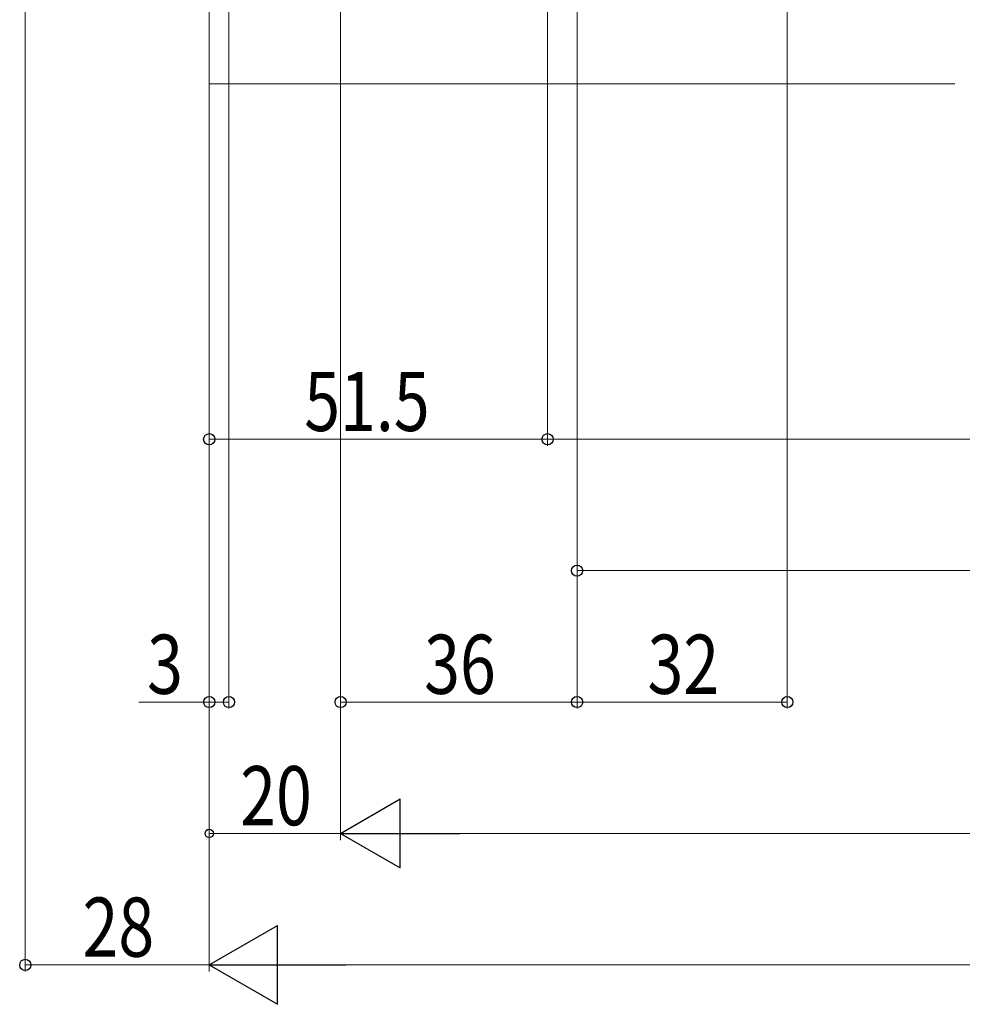
# Model space of a CAD drawing. Extents: x 0 to 1470, y 0 to 2211.
# Drawn here: x 814 to 958, y 1185 to 1334 of the extents above; entities that cross this region are included whole.
import ezdxf

# ---------------------------------------------------------------- set-up
doc = ezdxf.new("R2010")
doc.units = 0
doc.header["$LTSCALE"] = 5
doc.layers.add('YKK_D', color=6, linetype='CONTINUOUS', lineweight=13)
doc.layers.add('YSS_K', color=3, linetype='CONTINUOUS', lineweight=13)
doc.styles.add('text-b', font='extslim2.shx', dxfattribs={"width": 0.8, "bigfont": 'extfont2.shx'})

msp = doc.modelspace()

# ---------------------------------------------------------------- linework, layer by layer
at = {"layer": 'YKK_D'}
for p, q in [((931.3, 1469.1), (931.3, 1229.51)), ((815.3, 1465.1), (815.3, 1189.51)), ((899.3, 1438.5), (899.3, 1249.51)), ((843.3, 1438.1), (843.3, 1189.51)), ((843.3, 1437.6), (843.3, 1209.51)), ((843.3, 1437.1), (843.3, 1189.51)), ((863.3, 1437.6), (863.3, 1209.51)), ((863.3, 1437.6), (863.3, 1209.51)), ((899.3, 1438.1), (899.3, 1229.51)), ((899.3, 1438.1), (899.3, 1229.51)), ((863.3, 1436.6), (863.3, 1229.51)), ((894.8, 1436), (894.8, 1269.51)), ((894.8, 1434.3), (894.8, 1269.51)), ((843.3, 1423.6), (843.3, 1229.51)), ((843.3, 1423.6), (843.3, 1269.51)), ((846.3, 1423.1), (846.3, 1229.51)), ((894.8, 1270.51), (843.3, 1270.51)), ((894.8, 1270.51), (1161.8, 1270.51)), ((899.3, 1250.51), (1157.3, 1250.51)), ((843.3, 1230.51), (832.6, 1230.51)), ((846.3, 1230.51), (843.3, 1230.51)), ((899.3, 1230.51), (863.3, 1230.51)), ((931.3, 1230.51), (899.3, 1230.51)), ((863.3, 1210.51), (843.3, 1210.51)), ((1182.8, 1210.51), (873.8, 1210.51)), ((843.3, 1190.51), (815.3, 1190.51)), ((1201.3, 1190.51), (855.3, 1190.51))]:
    msp.add_line(p, q, dxfattribs=at)
at = {"layer": 'YKK_D', "lineweight": -2}
for p, q in [((863.3, 1210.51), (872.39, 1215.76)), ((872.39, 1205.26), (872.39, 1215.76)), ((863.3, 1210.51), (872.39, 1205.26)), ((863.3, 1210.51), (881.49, 1210.51)), ((843.3, 1190.51), (853.69, 1196.51)), ((853.69, 1184.51), (853.69, 1196.51)), ((843.3, 1190.51), (853.69, 1184.51)), ((843.3, 1190.51), (864.08, 1190.51))]:
    msp.add_line(p, q, dxfattribs=at)
at = {"layer": 'YKK_D', "linetype": 'ByBlock', "lineweight": -2}
for centre, radius in [((843.3, 1270.51), 0.85), ((894.8, 1270.51), 0.85), ((894.8, 1270.51), 0.85), ((899.3, 1250.51), 0.85), ((843.3, 1230.51), 0.85), ((846.3, 1230.51), 0.85), ((863.3, 1230.51), 0.85), ((899.3, 1230.51), 0.85), ((899.3, 1230.51), 0.85), ((931.3, 1230.51), 0.85), ((843.3, 1210.51), 0.637), ((815.3, 1190.51), 0.85)]:
    msp.add_circle(centre, radius, dxfattribs=at)
at = {"layer": 'YSS_K', "linetype": 'Continuous', "ltscale": 1.5}
for p, q in [((843.3, 1324.6), (843.3, 1333.6)), ((956.8, 1324.6), (843.3, 1324.6))]:
    msp.add_line(p, q, dxfattribs=at)

# ---------------------------------------------------------------- texts
at = {"layer": 'YKK_D', "style": 'text-b', "width": 0.8}
for s, p in [('51.5', (857.77, 1271.76)), ('3', (833.85, 1231.76)), ('36', (876.02, 1231.76)), ('32', (910.02, 1231.76)), ('20', (848.02, 1211.76)), ('28', (824.02, 1191.76))]:
    msp.add_text(s, height=9, dxfattribs=at).set_placement(p)

doc.saveas('drawing.dxf')
